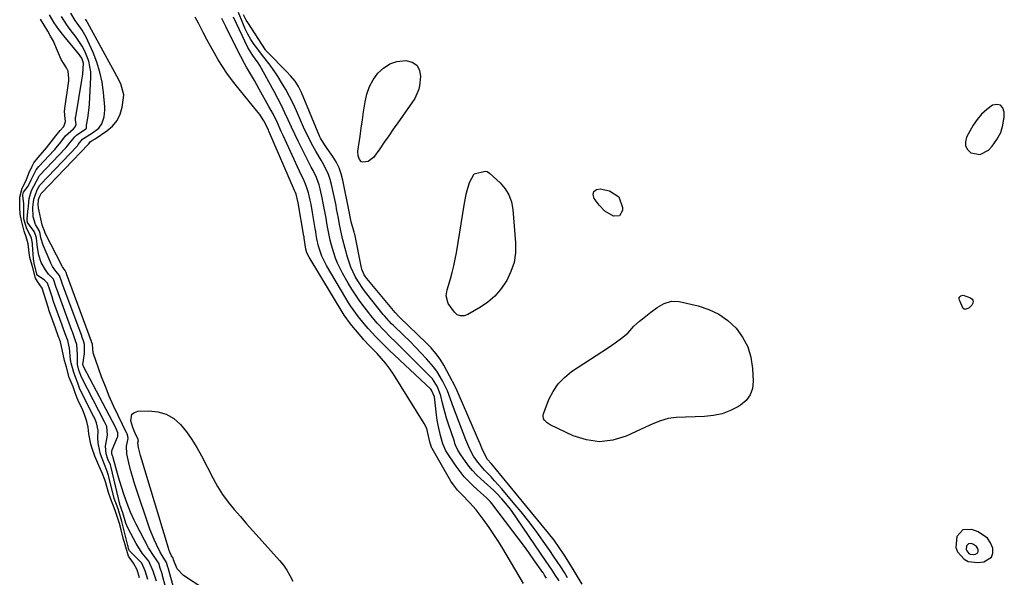
# Model space of a CAD drawing. Units: inches. Extents: x 1862580 to 1869958, y 458234 to 464717.
# Drawn here: x 1869124 to 1869549, y 459580 to 459821 of the extents above; entities that cross this region are included whole.
import ezdxf

# ---------------------------------------------------------------- set-up
doc = ezdxf.new("R2010")
doc.units = ezdxf.units.IN
doc.header["$MEASUREMENT"] = 0
for name, color, linetype in [('1', 7, 'Continuous'), ('7', 7, 'Continuous'), ('8', 7, 'Continuous')]:
    doc.layers.add(name, color=color, linetype=linetype)

msp = doc.modelspace()

# ---------------------------------------------------------------- linework, layer by layer
at = {"layer": '1', "color": 18}
for points in [[(1869538.98, 459762.91, 1648), (1869542.57, 459764.8, 1648), (1869544.19, 459766.54, 1648), (1869546.29, 459769.35, 1648), (1869547.93, 459772.35, 1648), (1869548.89, 459775.63, 1648), (1869549.4, 459779.11, 1648), (1869549.47, 459781.18, 1648), (1869548.82, 459783, 1648), (1869547.81, 459784.2, 1648), (1869546.27, 459784.49, 1648), (1869544.37, 459784.18, 1648), (1869541.88, 459782.39, 1648), (1869539.62, 459780.39, 1648), (1869537.7, 459778.06, 1648), (1869536.01, 459775.51, 1648), (1869533.14, 459770.38, 1648), (1869532.64, 459768.43, 1648), (1869532.69, 459766.64, 1648), (1869533.57, 459765.08, 1648), (1869535, 459763.66, 1648), (1869538.98, 459762.91, 1648)], [(1869531.51, 459600.71, 1648), (1869528.94, 459597.79, 1648), (1869528.53, 459593.09, 1648), (1869529.26, 459591.2, 1648), (1869532.06, 459588.03, 1648), (1869533.86, 459587.03, 1648), (1869538.03, 459586.54, 1648), (1869540.63, 459586.86, 1648), (1869543.93, 459588.88, 1648), (1869544.51, 459590.61, 1648), (1869544.56, 459592.69, 1648), (1869543.56, 459595, 1648), (1869542.22, 459597.01, 1648), (1869538.18, 459599.79, 1648), (1869535.4, 459600.86, 1648), (1869531.51, 459600.71, 1648)], [(1869533.94, 459594.68, 1646), (1869533.09, 459593.72, 1646), (1869532.96, 459592.18, 1646), (1869533.2, 459591.56, 1646), (1869534.12, 459590.51, 1646), (1869534.71, 459590.18, 1646), (1869536.09, 459590.02, 1646), (1869536.94, 459590.13, 1646), (1869538.02, 459590.79, 1646), (1869538.22, 459591.36, 1646), (1869538.23, 459592.05, 1646), (1869537.9, 459592.81, 1646), (1869537.46, 459593.47, 1646), (1869536.13, 459594.38, 1646), (1869535.22, 459594.73, 1646), (1869533.94, 459594.68, 1646)]]:
    msp.add_polyline3d(points, dxfattribs=at)
at = {"layer": '7', "color": 18}
for points in [[(1869179.16, 459579.18, 1632), (1869178.03, 459583.01, 1632), (1869176.47, 459586.23, 1632), (1869175.77, 459587.02, 1632), (1869171.29, 459591.47, 1632), (1869171.23, 459591.53, 1632), (1869171.06, 459591.82, 1632), (1869170.81, 459592.6, 1632), (1869170.58, 459593.42, 1632), (1869170.46, 459593.86, 1632), (1869170.43, 459593.97, 1632), (1869167.88, 459604.31, 1632), (1869167.63, 459605.32, 1632), (1869166.23, 459609.77, 1632), (1869164.59, 459614.23, 1632), (1869162.23, 459623.65, 1632), (1869162.12, 459624.09, 1632), (1869161.87, 459624.97, 1632), (1869161.44, 459626.27, 1632), (1869160.32, 459628.9, 1632), (1869158.63, 459633.42, 1632), (1869157.75, 459637.4, 1632), (1869157.58, 459638.35, 1632), (1869157.44, 459640.27, 1632), (1869157.57, 459643.62, 1632), (1869156.93, 459646.85, 1632), (1869156.34, 459648.37, 1632), (1869155.89, 459649.36, 1632), (1869155.65, 459649.85, 1632), (1869149.77, 459661.54, 1632), (1869148.78, 459664.07, 1632), (1869147.87, 459666.59, 1632), (1869147.07, 459668.61, 1632), (1869145.92, 459672.76, 1632), (1869145.79, 459673.6, 1632), (1869145.74, 459674.03, 1632), (1869145.72, 459674.24, 1632), (1869145.27, 459679.15, 1632), (1869144.48, 459682.48, 1632), (1869143.44, 459685.41, 1632), (1869142.24, 459688.74, 1632), (1869142.09, 459689.16, 1632), (1869138.52, 459698.95, 1632), (1869138.23, 459699.77, 1632), (1869137.68, 459701.43, 1632), (1869136.79, 459704.44, 1632), (1869135.67, 459707.31, 1632), (1869134.45, 459708.53, 1632), (1869131.25, 459710.72, 1632), (1869131.19, 459710.9, 1632), (1869131.13, 459711.14, 1632), (1869130.01, 459715.98, 1632), (1869129.94, 459716.24, 1632), (1869129.81, 459716.76, 1632), (1869129.62, 459717.84, 1632), (1869129.27, 459723.84, 1632), (1869129.24, 459724.33, 1632), (1869129.14, 459725.32, 1632), (1869128.88, 459726.78, 1632), (1869126.62, 459731.17, 1632), (1869125.52, 459735.13, 1632), (1869125.55, 459739.79, 1632), (1869125.44, 459741.71, 1632), (1869125.13, 459744.99, 1632), (1869125.1, 459745.4, 1632), (1869125.38, 459746.6, 1632), (1869127.42, 459749.19, 1632), (1869128.64, 459751.93, 1632), (1869130.86, 459756.24, 1632), (1869131.99, 459757.63, 1632), (1869138.61, 459764.76, 1632), (1869138.92, 459765.1, 1632), (1869139.53, 459765.79, 1632), (1869141.46, 459768.23, 1632), (1869143.56, 459770.98, 1632), (1869146.92, 459773.99, 1632), (1869147.75, 459774.85, 1632), (1869148.11, 459775.91, 1632), (1869147.89, 459777.92, 1632), (1869147.9, 459778.96, 1632), (1869147.94, 459779.22, 1632), (1869150.63, 459794.96, 1632), (1869151, 459797.59, 1632), (1869151.26, 459802.31, 1632), (1869150.55, 459804.51, 1632), (1869149.92, 459805.5, 1632), (1869149.56, 459805.97, 1632), (1869142.76, 459814.2, 1632), (1869140.61, 459816.95, 1632), (1869138.63, 459819.82, 1632), (1869136.58, 459823.21, 1632)], [(1869182.8, 459578.45, 1634), (1869181.47, 459582.88, 1634), (1869179.57, 459587.18, 1634), (1869176.68, 459590.66, 1634), (1869174.04, 459594.79, 1634), (1869170.64, 459601.31, 1634), (1869169.62, 459603.54, 1634), (1869168.24, 459607.97, 1634), (1869167.77, 459609.57, 1634), (1869167.25, 459610.9, 1634), (1869167.04, 459611.52, 1634), (1869167.01, 459611.63, 1634), (1869166.98, 459611.74, 1634), (1869163.2, 459627.63, 1634), (1869162.91, 459628.7, 1634), (1869161.87, 459631.25, 1634), (1869161.11, 459633.53, 1634), (1869160.81, 459636.78, 1634), (1869161.73, 459641.52, 1634), (1869161.32, 459645.36, 1634), (1869160.43, 459647.33, 1634), (1869150.58, 459666.38, 1634), (1869150.42, 459666.72, 1634), (1869150.14, 459667.43, 1634), (1869149.31, 459669.68, 1634), (1869148.75, 459672.18, 1634), (1869148.69, 459676.37, 1634), (1869148.38, 459680.84, 1634), (1869147.91, 459682.34, 1634), (1869146.52, 459686.22, 1634), (1869146.42, 459686.52, 1634), (1869146.31, 459686.82, 1634), (1869140.33, 459703.06, 1634), (1869140.02, 459703.94, 1634), (1869139.54, 459705.45, 1634), (1869138.28, 459709.06, 1634), (1869136.23, 459711.23, 1634), (1869134.8, 459713.08, 1634), (1869132.98, 459716.28, 1634), (1869131.95, 459719.44, 1634), (1869131.36, 459722.73, 1634), (1869130.91, 459726.67, 1634), (1869130.75, 459727.75, 1634), (1869129.98, 459729.56, 1634), (1869127.12, 459733.48, 1634), (1869126.88, 459734.46, 1634), (1869126.87, 459735, 1634), (1869127.21, 459738.26, 1634), (1869127.45, 459740.57, 1634), (1869127.79, 459743.89, 1634), (1869128.87, 459747.27, 1634), (1869129.76, 459749.26, 1634), (1869132.12, 459753.51, 1634), (1869132.34, 459753.75, 1634), (1869143.56, 459765.65, 1634), (1869143.78, 459765.89, 1634), (1869144.44, 459766.63, 1634), (1869145.42, 459767.87, 1634), (1869147.56, 459770.55, 1634), (1869148.29, 459771.19, 1634), (1869152.31, 459774.05, 1634), (1869152.54, 459774.28, 1634), (1869152.65, 459774.52, 1634), (1869152.58, 459775.54, 1634), (1869153.13, 459778.53, 1634), (1869153.74, 459783.06, 1634), (1869153.86, 459784.58, 1634), (1869154.51, 459796.27, 1634), (1869154.48, 459798.63, 1634), (1869153.66, 459803.21, 1634), (1869151.85, 459807.59, 1634), (1869150.73, 459809.69, 1634), (1869148.07, 459813.64, 1634), (1869145.6, 459816.89, 1634), (1869144.14, 459818.9, 1634), (1869141.76, 459822.47, 1634)], [(1869190.63, 459562.4, 1636), (1869185.5, 459580.76, 1636), (1869185.43, 459581.02, 1636), (1869185.11, 459582.08, 1636), (1869184.49, 459584.15, 1636), (1869183.87, 459586.23, 1636), (1869181.8, 459589.22, 1636), (1869179.38, 459592.94, 1636), (1869174.14, 459603.09, 1636), (1869173.27, 459604.83, 1636), (1869171.66, 459608.37, 1636), (1869170.21, 459611.99, 1636), (1869168.88, 459615.65, 1636), (1869167.68, 459619.27, 1636), (1869166.39, 459623.42, 1636), (1869165.23, 459627.61, 1636), (1869164.17, 459631.73, 1636), (1869164.08, 459632.03, 1636), (1869163.84, 459632.63, 1636), (1869163.53, 459633.47, 1636), (1869163.52, 459634.6, 1636), (1869163.69, 459635.21, 1636), (1869166.05, 459640.75, 1636), (1869166.13, 459640.97, 1636), (1869166.13, 459642.65, 1636), (1869165.24, 459644.8, 1636), (1869151.37, 459671.25, 1636), (1869151.35, 459671.3, 1636), (1869151.29, 459671.44, 1636), (1869151.19, 459671.75, 1636), (1869151.04, 459672.17, 1636), (1869151.72, 459676.89, 1636), (1869151.79, 459680.84, 1636), (1869151.31, 459682.29, 1636), (1869150.79, 459683.74, 1636), (1869150.52, 459684.48, 1636), (1869142.14, 459707.17, 1636), (1869142.07, 459707.34, 1636), (1869141.95, 459707.7, 1636), (1869140.99, 459710.64, 1636), (1869139.33, 459712.48, 1636), (1869137.96, 459714.5, 1636), (1869137.2, 459715.93, 1636), (1869136.85, 459716.67, 1636), (1869133.84, 459723.69, 1636), (1869132.91, 459726.88, 1636), (1869132.6, 459728.74, 1636), (1869132.16, 459730.09, 1636), (1869130.58, 459732.57, 1636), (1869129.47, 459735.95, 1636), (1869129.42, 459739.94, 1636), (1869129.76, 459743.58, 1636), (1869131.27, 459747.6, 1636), (1869132.41, 459749.58, 1636), (1869132.69, 459749.89, 1636), (1869148.51, 459766.53, 1636), (1869148.65, 459766.67, 1636), (1869149.06, 459767.14, 1636), (1869150.9, 459769.45, 1636), (1869151.37, 459769.84, 1636), (1869155.19, 459772.26, 1636), (1869157.93, 459774.31, 1636), (1869159.21, 459776.07, 1636), (1869160.2, 459779.15, 1636), (1869160.51, 459782.04, 1636), (1869160.47, 459783.51, 1636), (1869159.92, 459789.69, 1636), (1869159.3, 459794.14, 1636), (1869158.39, 459798.51, 1636), (1869157.05, 459802.77, 1636), (1869155.42, 459806.95, 1636), (1869153.14, 459812.04, 1636), (1869152.38, 459813.59, 1636), (1869150.66, 459816.59, 1636), (1869148.53, 459819.64, 1636), (1869147.68, 459820.85, 1636), (1869145.85, 459823.9, 1636)], [(1869351.54, 459579.78, 1642), (1869350.71, 459581.05, 1642), (1869350.15, 459581.89, 1642), (1869349.86, 459582.3, 1642), (1869346.05, 459587.76, 1642), (1869343.84, 459590.89, 1642), (1869341.6, 459594, 1642), (1869339.31, 459597.07, 1642), (1869337, 459600.13, 1642), (1869327.88, 459612.05, 1642), (1869327.33, 459612.72, 1642), (1869325.53, 459614.57, 1642), (1869322.95, 459616.88, 1642), (1869319.95, 459619.56, 1642), (1869317.89, 459621.55, 1642), (1869315.94, 459623.63, 1642), (1869314.14, 459625.85, 1642), (1869312.45, 459628.16, 1642), (1869308.25, 459634.39, 1642), (1869307.99, 459634.8, 1642), (1869306.61, 459637.89, 1642), (1869305.64, 459641.39, 1642), (1869304.59, 459645.85, 1642), (1869304.2, 459648.12, 1642), (1869303.89, 459650.39, 1642), (1869303.01, 459658.17, 1642), (1869301.85, 459661.1, 1642), (1869301.54, 459661.43, 1642), (1869283.5, 459678.33, 1642), (1869282.31, 459679.45, 1642), (1869279.97, 459681.72, 1642), (1869277.68, 459684.04, 1642), (1869274.38, 459687.65, 1642), (1869272.63, 459689.71, 1642), (1869270.2, 459692.76, 1642), (1869269.02, 459694.31, 1642), (1869266.79, 459697.5, 1642), (1869265.74, 459699.13, 1642), (1869264.72, 459700.79, 1642), (1869256.31, 459714.96, 1642), (1869254.32, 459719, 1642), (1869252.88, 459723.28, 1642), (1869252.26, 459726.46, 1642), (1869251.95, 459728.23, 1642), (1869251.71, 459729.55, 1642), (1869251.63, 459729.99, 1642), (1869250.35, 459737.84, 1642), (1869249.7, 459741.38, 1642), (1869249.33, 459743.14, 1642), (1869248.58, 459746.36, 1642), (1869247.63, 459749.34, 1642), (1869246.37, 459752.21, 1642), (1869245.49, 459754.11, 1642), (1869238.5, 459769.2, 1642), (1869237.65, 459771.03, 1642), (1869236.81, 459772.86, 1642), (1869235.14, 459776.52, 1642), (1869233.39, 459780.15, 1642), (1869231.5, 459783.69, 1642), (1869227.32, 459791.1, 1642), (1869225.2, 459794.8, 1642), (1869223.02, 459798.47, 1642), (1869221.72, 459800.67, 1642), (1869220.88, 459802.15, 1642), (1869219.3, 459805.17, 1642), (1869213.9, 459815.99, 1642), (1869212.96, 459817.89, 1642), (1869211.15, 459821.72, 1642)], [(1869356.93, 459578.62, 1644), (1869355.1, 459581.42, 1644), (1869354.2, 459582.82, 1644), (1869352.35, 459585.61, 1644), (1869351.41, 459587, 1644), (1869336.34, 459608.96, 1644), (1869335.38, 459610.31, 1644), (1869332.22, 459614.13, 1644), (1869329.94, 459616.53, 1644), (1869329.35, 459617.09, 1644), (1869328.75, 459617.65, 1644), (1869323.08, 459622.76, 1644), (1869321.28, 459624.5, 1644), (1869319.55, 459626.31, 1644), (1869317.95, 459628.23, 1644), (1869316.43, 459630.23, 1644), (1869314.45, 459633.02, 1644), (1869313.2, 459635.08, 1644), (1869312.21, 459637.27, 1644), (1869311.93, 459638.02, 1644), (1869311.66, 459638.78, 1644), (1869308.95, 459646.81, 1644), (1869308.26, 459648.95, 1644), (1869307.06, 459653.29, 1644), (1869306.55, 459655.49, 1644), (1869305.84, 459658.52, 1644), (1869304.41, 459662.42, 1644), (1869302.19, 459665.89, 1644), (1869301.27, 459666.92, 1644), (1869291.88, 459676.3, 1644), (1869289.94, 459678.23, 1644), (1869288.01, 459680.15, 1644), (1869286.07, 459682.07, 1644), (1869284.12, 459683.98, 1644), (1869281.27, 459686.8, 1644), (1869278.3, 459689.97, 1644), (1869275.51, 459693.28, 1644), (1869274.62, 459694.42, 1644), (1869272.62, 459697.02, 1644), (1869270.8, 459699.51, 1644), (1869269.04, 459702.04, 1644), (1869267.39, 459704.63, 1644), (1869265.8, 459707.27, 1644), (1869263.35, 459711.55, 1644), (1869261.17, 459715.88, 1644), (1869260.27, 459718.14, 1644), (1869259.48, 459720.43, 1644), (1869258.47, 459723.68, 1644), (1869257.91, 459725.82, 1644), (1869257.03, 459730.15, 1644), (1869256.64, 459732.33, 1644), (1869256.17, 459735.3, 1644), (1869255.4, 459739.71, 1644), (1869254.96, 459741.91, 1644), (1869254.49, 459744.1, 1644), (1869253.59, 459748.07, 1644), (1869253.16, 459749.71, 1644), (1869252.02, 459752.89, 1644), (1869250.54, 459755.96, 1644), (1869249.78, 459757.48, 1644), (1869248.23, 459760.52, 1644), (1869245.67, 459765.55, 1644), (1869244.15, 459768.61, 1644), (1869242.66, 459771.67, 1644), (1869241.21, 459774.76, 1644), (1869239.79, 459777.86, 1644), (1869238.36, 459780.96, 1644), (1869236.88, 459784.03, 1644), (1869235.33, 459787.06, 1644), (1869233.73, 459790.07, 1644), (1869227.56, 459801.32, 1644), (1869226.88, 459802.46, 1644), (1869224.56, 459805.68, 1644), (1869222.43, 459809.19, 1644), (1869216.19, 459822.25, 1644)], [(1869360.65, 459579.94, 1646), (1869359.22, 459582.24, 1646), (1869357.7, 459584.63, 1646), (1869356.16, 459587.01, 1646), (1869354.58, 459589.36, 1646), (1869352.97, 459591.69, 1646), (1869350.12, 459595.74, 1646), (1869347.01, 459600.04, 1646), (1869343.82, 459604.28, 1646), (1869340.52, 459608.43, 1646), (1869337.14, 459612.52, 1646), (1869332.16, 459618.38, 1646), (1869329.09, 459621.88, 1646), (1869327.51, 459623.58, 1646), (1869324.74, 459626.48, 1646), (1869321.86, 459629.85, 1646), (1869319.96, 459632.58, 1646), (1869318.38, 459635.52, 1646), (1869317.07, 459638.6, 1646), (1869316.66, 459639.64, 1646), (1869311.29, 459653.49, 1646), (1869309.96, 459657.14, 1646), (1869308.65, 459660.8, 1646), (1869306.55, 459665.14, 1646), (1869304.08, 459669.25, 1646), (1869302.63, 459671.16, 1646), (1869299.61, 459674.6, 1646), (1869297.22, 459677.16, 1646), (1869294.8, 459679.69, 1646), (1869292.34, 459682.18, 1646), (1869289.84, 459684.63, 1646), (1869285.19, 459689.13, 1646), (1869284.54, 459689.77, 1646), (1869281.45, 459693.09, 1646), (1869280.87, 459693.79, 1646), (1869280.3, 459694.49, 1646), (1869273.76, 459702.71, 1646), (1869272.41, 459704.5, 1646), (1869269.92, 459708.24, 1646), (1869268.79, 459710.18, 1646), (1869266.88, 459714.23, 1646), (1869266.13, 459716.33, 1646), (1869265.48, 459718.48, 1646), (1869263.5, 459726.07, 1646), (1869262.9, 459728.64, 1646), (1869261.98, 459732.63, 1646), (1869261.5, 459735.36, 1646), (1869260.77, 459739.44, 1646), (1869260.49, 459740.79, 1646), (1869258.56, 459749.86, 1646), (1869257.97, 459752.08, 1646), (1869257.25, 459754.25, 1646), (1869255.27, 459758.39, 1646), (1869254.12, 459760.39, 1646), (1869251.81, 459764.4, 1646), (1869250.65, 459766.41, 1646), (1869248.46, 459770.48, 1646), (1869246.5, 459774.67, 1646), (1869243.43, 459781.75, 1646), (1869241.97, 459784.9, 1646), (1869240.43, 459788.01, 1646), (1869238.74, 459791.04, 1646), (1869236.97, 459794.03, 1646), (1869235.42, 459796.49, 1646), (1869234.32, 459798.19, 1646), (1869231.97, 459801.47, 1646), (1869229.24, 459804.92, 1646), (1869228.21, 459806.24, 1646), (1869226.22, 459808.93, 1646), (1869225.12, 459810.46, 1646), (1869223.69, 459812.64, 1646), (1869222.36, 459814.87, 1646), (1869221.21, 459817.2, 1646), (1869220.16, 459819.59, 1646), (1869218.33, 459824.25, 1646)], [(1869366.93, 459577.18, 1648), (1869361.22, 459586.69, 1648), (1869359.19, 459589.93, 1648), (1869357.03, 459593.09, 1648), (1869354.76, 459596.17, 1648), (1869352.39, 459599.17, 1648), (1869329.1, 459627.54, 1648), (1869328.6, 459628.15, 1648), (1869327.58, 459629.33, 1648), (1869326.04, 459631.11, 1648), (1869323.87, 459635.25, 1648), (1869322.76, 459637.86, 1648), (1869321.64, 459640.46, 1648), (1869313.34, 459659.68, 1648), (1869313.18, 459660.06, 1648), (1869312.86, 459660.8, 1648), (1869312.17, 459662.28, 1648), (1869311.98, 459662.64, 1648), (1869307.08, 459671.79, 1648), (1869305.48, 459674.45, 1648), (1869303.65, 459676.95, 1648), (1869301.62, 459679.3, 1648), (1869299.45, 459681.52, 1648), (1869288.03, 459692.45, 1648), (1869287.76, 459692.7, 1648), (1869286.03, 459694.59, 1648), (1869273.77, 459709.33, 1648), (1869273.37, 459709.84, 1648), (1869272.66, 459710.92, 1648), (1869271.64, 459713.28, 1648), (1869271.49, 459713.91, 1648), (1869268.56, 459728.46, 1648), (1869268.5, 459728.74, 1648), (1869268.37, 459729.3, 1648), (1869267.09, 459733.85, 1648), (1869266.67, 459735.94, 1648), (1869266.37, 459737.52, 1648), (1869263.48, 459751.77, 1648), (1869262.75, 459754.5, 1648), (1869261.8, 459757.14, 1648), (1869260.54, 459759.65, 1648), (1869259.06, 459762.06, 1648), (1869256.63, 459765.53, 1648), (1869255.78, 459766.75, 1648), (1869254.16, 459769.24, 1648), (1869253.83, 459769.9, 1648), (1869253.52, 459770.58, 1648), (1869245.51, 459789.73, 1648), (1869244.29, 459792.22, 1648), (1869242.76, 459794.54, 1648), (1869241, 459796.71, 1648), (1869239.1, 459798.75, 1648), (1869230.95, 459806.91, 1648), (1869230.68, 459807.19, 1648), (1869230.19, 459807.8, 1648), (1869229.97, 459808.12, 1648), (1869222.34, 459819.87, 1648), (1869221.67, 459820.97, 1648), (1869220.5, 459823.26, 1648)], [(1869194.5, 459560.37, 1638), (1869187.88, 459584.19, 1638), (1869187.79, 459584.49, 1638), (1869187.16, 459586.61, 1638), (1869185.35, 459589.61, 1638), (1869184.36, 459591.26, 1638), (1869182.84, 459594.39, 1638), (1869181.84, 459596.55, 1638), (1869180.03, 459600.95, 1638), (1869179.22, 459603.19, 1638), (1869174.3, 459617.72, 1638), (1869173.35, 459620.68, 1638), (1869172.47, 459623.66, 1638), (1869171.67, 459626.66, 1638), (1869170.94, 459629.68, 1638), (1869170.07, 459633.52, 1638), (1869169.91, 459636.85, 1638), (1869170.62, 459640.18, 1638), (1869170.53, 459641.17, 1638), (1869170.15, 459642.11, 1638), (1869170.07, 459642.27, 1638), (1869166.23, 459650.13, 1638), (1869164.3, 459654.24, 1638), (1869162.46, 459658.39, 1638), (1869160.76, 459662.6, 1638), (1869159.15, 459666.85, 1638), (1869155.45, 459677.11, 1638), (1869155.17, 459680.9, 1638), (1869154.83, 459681.88, 1638), (1869154.76, 459682.07, 1638), (1869154.74, 459682.14, 1638), (1869143.95, 459711.26, 1638), (1869143.9, 459711.39, 1638), (1869143.74, 459711.91, 1638), (1869143.54, 459712.5, 1638), (1869143.33, 459712.76, 1638), (1869142.45, 459713.87, 1638), (1869142.16, 459714.37, 1638), (1869142.02, 459714.63, 1638), (1869134.79, 459728.84, 1638), (1869134.44, 459729.85, 1638), (1869133.77, 459731.68, 1638), (1869133.48, 459732.5, 1638), (1869131.87, 459739.66, 1638), (1869131.78, 459740.1, 1638), (1869131.68, 459740.99, 1638), (1869131.78, 459743.45, 1638), (1869132.38, 459744.95, 1638), (1869132.8, 459745.76, 1638), (1869133.04, 459746.04, 1638), (1869153.48, 459767.41, 1638), (1869153.52, 459767.46, 1638), (1869153.61, 459767.56, 1638), (1869154.19, 459768.29, 1638), (1869155.04, 459768.87, 1638), (1869156.35, 459769.7, 1638), (1869161.46, 459773.08, 1638), (1869163.85, 459775.16, 1638), (1869165.81, 459777.51, 1638), (1869167.11, 459780.28, 1638), (1869167.98, 459783.32, 1638), (1869168.59, 459787.38, 1638), (1869168.67, 459788.62, 1638), (1869167.38, 459793.36, 1638), (1869165.66, 459796.75, 1638), (1869153.05, 459819.96, 1638), (1869152.78, 459820.45, 1638), (1869152.18, 459821.42, 1638)]]:
    msp.add_polyline3d(points, dxfattribs=at)
at = {"layer": '8', "color": 18}
for points in [[(1869341.49, 459577.54, 1640), (1869332.63, 459592.55, 1640), (1869330.73, 459595.65, 1640), (1869328.77, 459598.71, 1640), (1869326.7, 459601.69, 1640), (1869324.57, 459604.64, 1640), (1869321.97, 459608.1, 1640), (1869321.06, 459609.26, 1640), (1869318.14, 459612.55, 1640), (1869314.97, 459615.76, 1640), (1869314.31, 459616.45, 1640), (1869313.03, 459617.86, 1640), (1869311.24, 459620.1, 1640), (1869310.21, 459621.7, 1640), (1869302.03, 459635.78, 1640), (1869301.95, 459635.92, 1640), (1869301.2, 459638.2, 1640), (1869300.68, 459640.53, 1640), (1869299.71, 459644.49, 1640), (1869298.63, 459646.65, 1640), (1869285.37, 459667.91, 1640), (1869283.77, 459670.29, 1640), (1869282.07, 459672.6, 1640), (1869280.21, 459674.78, 1640), (1869278.25, 459676.88, 1640), (1869274.94, 459680.2, 1640), (1869272.38, 459682.9, 1640), (1869272.03, 459683.31, 1640), (1869267.33, 459689, 1640), (1869266.34, 459690.25, 1640), (1869264.5, 459692.84, 1640), (1869264.07, 459693.51, 1640), (1869263.65, 459694.18, 1640), (1869248.82, 459718.54, 1640), (1869247.9, 459720.43, 1640), (1869247.47, 459721.95, 1640), (1869246.77, 459726.7, 1640), (1869246.7, 459727.18, 1640), (1869246.65, 459727.49, 1640), (1869246.62, 459727.65, 1640), (1869244.13, 459741.93, 1640), (1869243.2, 459745.72, 1640), (1869242.8, 459746.69, 1640), (1869242.53, 459747.33, 1640), (1869231.51, 459772.94, 1640), (1869231.26, 459773.5, 1640), (1869229.33, 459777.38, 1640), (1869227.5, 459780.14, 1640), (1869226.11, 459781.94, 1640), (1869217.33, 459792.64, 1640), (1869215.24, 459795.31, 1640), (1869213.24, 459798.05, 1640), (1869211.37, 459800.88, 1640), (1869209.59, 459803.76, 1640), (1869207.9, 459806.71, 1640), (1869206.24, 459809.67, 1640), (1869204.63, 459812.66, 1640), (1869203.04, 459815.67, 1640), (1869200.98, 459819.67, 1640), (1869199.64, 459822.19, 1640)], [(1869175.55, 459579.9, 1630), (1869174.46, 459583.41, 1630), (1869172.96, 459586.2, 1630), (1869170.8, 459589.27, 1630), (1869169.57, 459593.19, 1630), (1869168.96, 459595.26, 1630), (1869168.64, 459596.45, 1630), (1869167.55, 459600.69, 1630), (1869166.82, 459603.41, 1630), (1869165.92, 459606.46, 1630), (1869165.06, 459608.99, 1630), (1869163.86, 459612, 1630), (1869163.06, 459614, 1630), (1869162.14, 459616.76, 1630), (1869160.95, 459620.95, 1630), (1869160.53, 459622.23, 1630), (1869159.5, 459624.93, 1630), (1869157.45, 459629.42, 1630), (1869156.13, 459632.56, 1630), (1869154.99, 459635.77, 1630), (1869154.43, 459637.71, 1630), (1869153.54, 459642.23, 1630), (1869153.31, 459645.07, 1630), (1869152.79, 459647.53, 1630), (1869151.73, 459650.54, 1630), (1869150.94, 459652.34, 1630), (1869148.93, 459656.64, 1630), (1869148.53, 459657.55, 1630), (1869147.68, 459659.89, 1630), (1869146.81, 459662.53, 1630), (1869145.1, 459666.48, 1630), (1869143.93, 459671.04, 1630), (1869143.04, 459673.85, 1630), (1869142.05, 459678.68, 1630), (1869141.29, 459681.9, 1630), (1869140.36, 459684.57, 1630), (1869139.23, 459687.76, 1630), (1869138.08, 459690.96, 1630), (1869136.51, 459695.36, 1630), (1869135.97, 459696.95, 1630), (1869135.14, 459699.67, 1630), (1869134.33, 459702.43, 1630), (1869133.41, 459705.12, 1630), (1869131.4, 459707.95, 1630), (1869130.56, 459709.39, 1630), (1869129.32, 459713.84, 1630), (1869128.14, 459718.35, 1630), (1869127.83, 459720.37, 1630), (1869127.34, 459724.33, 1630), (1869126.53, 459727.37, 1630), (1869125.58, 459729.75, 1630), (1869124.42, 459734.31, 1630), (1869123.98, 459737.16, 1630), (1869123.82, 459740.03, 1630), (1869123.71, 459744.5, 1630), (1869124.81, 459748.27, 1630), (1869126.44, 459751.71, 1630), (1869127.61, 459754.8, 1630), (1869129.05, 459757.79, 1630), (1869129.89, 459759.28, 1630), (1869131.63, 459761.54, 1630), (1869134.5, 459764.76, 1630), (1869135.28, 459765.7, 1630), (1869137.32, 459768.33, 1630), (1869139.33, 459771.01, 1630), (1869141.26, 459773.33, 1630), (1869142.74, 459774.94, 1630), (1869143.57, 459777.2, 1630), (1869143.29, 459779.68, 1630), (1869143.15, 459781.88, 1630), (1869143.18, 459782.31, 1630), (1869143.23, 459782.75, 1630), (1869144.89, 459794.67, 1630), (1869144.99, 459795.8, 1630), (1869144.63, 459798.9, 1630), (1869143.91, 459800.33, 1630), (1869141.69, 459803.93, 1630), (1869138.97, 459810.47, 1630), (1869138.3, 459811.94, 1630), (1869137.1, 459814.06, 1630), (1869135.85, 459816.15, 1630), (1869132.7, 459821.42, 1630)], [(1869283.76, 459802.02, 1650), (1869286.84, 459803.01, 1650), (1869290.75, 459803.51, 1650), (1869293.41, 459802.77, 1650), (1869295.45, 459801.47, 1650), (1869296.54, 459799.32, 1650), (1869297.02, 459796.59, 1650), (1869296.56, 459792.53, 1650), (1869296.28, 459791.09, 1650), (1869294.52, 459787.13, 1650), (1869287.16, 459776.59, 1650), (1869285.21, 459773.79, 1650), (1869283.27, 459770.99, 1650), (1869281.32, 459768.19, 1650), (1869279.38, 459765.39, 1650), (1869276.73, 459761.57, 1650), (1869274.35, 459759.81, 1650), (1869272.07, 459759.57, 1650), (1869271.48, 459759.79, 1650), (1869270.64, 459760.79, 1650), (1869270.11, 459762.26, 1650), (1869269.91, 459764.4, 1650), (1869270.88, 459770.75, 1650), (1869271.41, 459774.29, 1650), (1869271.94, 459777.83, 1650), (1869272.44, 459781.37, 1650), (1869273.04, 459785.65, 1650), (1869273.8, 459789.02, 1650), (1869274.92, 459792.23, 1650), (1869276.56, 459795.2, 1650), (1869278.55, 459798.02, 1650), (1869281.04, 459800.27, 1650), (1869283.76, 459802.02, 1650)], [(1869312.91, 459693.64, 1650), (1869312.3, 459694.11, 1650), (1869311.77, 459694.69, 1650), (1869309.05, 459698.45, 1650), (1869308.09, 459701.76, 1650), (1869308.51, 459704.46, 1650), (1869309.93, 459709.15, 1650), (1869310.73, 459711.94, 1650), (1869311.45, 459714.75, 1650), (1869312.05, 459717.59, 1650), (1869312.58, 459720.45, 1650), (1869316, 459741.79, 1650), (1869316.93, 459746.34, 1650), (1869318.23, 459750.81, 1650), (1869320.24, 459754.57, 1650), (1869325.03, 459755.72, 1650), (1869325.87, 459755.52, 1650), (1869326.84, 459754.87, 1650), (1869331.43, 459750.62, 1650), (1869333.57, 459748.12, 1650), (1869335.29, 459745.41, 1650), (1869336.35, 459742.38, 1650), (1869336.98, 459739.15, 1650), (1869338.1, 459724.66, 1650), (1869338.03, 459720.4, 1650), (1869337.46, 459716.25, 1650), (1869336.13, 459712.29, 1650), (1869334.29, 459708.44, 1650), (1869331.64, 459704.59, 1650), (1869329.1, 459701.65, 1650), (1869326.14, 459699.13, 1650), (1869322.9, 459696.89, 1650), (1869317.42, 459693.67, 1650), (1869315.94, 459693.12, 1650), (1869314.36, 459693.1, 1650), (1869312.91, 459693.64, 1650)], [(1869382.76, 459744.54, 1650), (1869384.38, 459740.01, 1650), (1869384.4, 459738.7, 1650), (1869383.14, 459736.35, 1650), (1869380.47, 459736.19, 1650), (1869376.73, 459738.45, 1650), (1869374.34, 459740.94, 1650), (1869372.08, 459743.94, 1650), (1869371.74, 459745.64, 1650), (1869371.98, 459746.95, 1650), (1869373.09, 459747.69, 1650), (1869374.78, 459748.06, 1650), (1869378.7, 459747.12, 1650), (1869382.76, 459744.54, 1650)], [(1869389.31, 459688.65, 1650), (1869391.7, 459690.87, 1650), (1869392.97, 459691.9, 1650), (1869396.6, 459694.74, 1650), (1869399.42, 459696.75, 1650), (1869402.41, 459698.51, 1650), (1869405.56, 459699.52, 1650), (1869408.86, 459699.36, 1650), (1869417.11, 459697.46, 1650), (1869421.72, 459695.94, 1650), (1869426.03, 459693.91, 1650), (1869429.9, 459691.12, 1650), (1869433.46, 459687.82, 1650), (1869436.29, 459683.91, 1650), (1869438.53, 459679.76, 1650), (1869439.87, 459675.23, 1650), (1869440.61, 459670.46, 1650), (1869440.9, 459664.92, 1650), (1869440.52, 459661.79, 1650), (1869439.58, 459658.97, 1650), (1869437.78, 459656.6, 1650), (1869435.41, 459654.53, 1650), (1869434.49, 459653.97, 1650), (1869431.03, 459652.21, 1650), (1869427.45, 459650.83, 1650), (1869423.7, 459650.02, 1650), (1869419.84, 459649.59, 1650), (1869407.63, 459649.2, 1650), (1869404.16, 459648.79, 1650), (1869400.82, 459647.79, 1650), (1869397.55, 459646.46, 1650), (1869394.32, 459645.04, 1650), (1869385.95, 459641.21, 1650), (1869380.21, 459639.48, 1650), (1869374.48, 459638.75, 1650), (1869368.76, 459639.55, 1650), (1869363.05, 459641.35, 1650), (1869353.11, 459646.03, 1650), (1869351.75, 459646.89, 1650), (1869350.63, 459648.03, 1650), (1869350.27, 459648.7, 1650), (1869350.06, 459650.12, 1650), (1869350.22, 459650.86, 1650), (1869352.58, 459656.96, 1650), (1869354.37, 459660.52, 1650), (1869356.53, 459663.78, 1650), (1869359.26, 459666.57, 1650), (1869362.37, 459669.07, 1650), (1869378.25, 459679.49, 1650), (1869381.15, 459681.45, 1650), (1869383.98, 459683.49, 1650), (1869386.7, 459685.67, 1650), (1869389.31, 459688.65, 1650)], [(1869535.88, 459698.58, 1650), (1869535.39, 459697.77, 1650), (1869534.12, 459696.47, 1650), (1869532.44, 459695.97, 1650), (1869531.74, 459696.37, 1650), (1869530.03, 459699.93, 1650), (1869529.96, 459700.47, 1650), (1869530.01, 459700.96, 1650), (1869530.26, 459701.4, 1650), (1869530.64, 459701.79, 1650), (1869531.71, 459702.15, 1650), (1869534.86, 459700.99, 1650), (1869535.59, 459700.39, 1650), (1869535.81, 459699.99, 1650), (1869535.96, 459699.53, 1650), (1869535.88, 459698.58, 1650)], [(1869172.26, 459650.64, 1640), (1869173.31, 459651.45, 1640), (1869174.76, 459651.97, 1640), (1869179.6, 459652.13, 1640), (1869183.48, 459651.72, 1640), (1869187.09, 459650.69, 1640), (1869190.29, 459648.74, 1640), (1869193.22, 459646.17, 1640), (1869195.79, 459642.97, 1640), (1869198.19, 459639.66, 1640), (1869200.36, 459636.19, 1640), (1869202.36, 459632.61, 1640), (1869207.32, 459622.91, 1640), (1869209.31, 459619.35, 1640), (1869211.47, 459615.9, 1640), (1869213.87, 459612.62, 1640), (1869216.44, 459609.45, 1640), (1869219.14, 459606.37, 1640), (1869221.85, 459603.3, 1640), (1869224.58, 459600.24, 1640), (1869227.31, 459597.19, 1640), (1869236.05, 459587.47, 1640), (1869237.74, 459585.39, 1640), (1869239.28, 459583.21, 1640), (1869240.59, 459580.89, 1640), (1869241.76, 459578.47, 1640)], [(1869203.32, 459575.13, 1640), (1869194.52, 459580.97, 1640), (1869191.82, 459583.89, 1640), (1869190.24, 459587.7, 1640), (1869190.18, 459587.91, 1640), (1869190.03, 459588.41, 1640), (1869189.38, 459589.41, 1640), (1869188.65, 459590.98, 1640), (1869188.19, 459592.17, 1640), (1869188, 459592.77, 1640), (1869175.97, 459632.87, 1640), (1869175.11, 459636.25, 1640), (1869174.84, 459638.25, 1640), (1869175.04, 459639.27, 1640), (1869175, 459639.47, 1640), (1869174.91, 459639.69, 1640), (1869173.46, 459642.8, 1640), (1869172.64, 459644.97, 1640), (1869171.77, 459647.84, 1640), (1869172.26, 459650.64, 1640)]]:
    msp.add_polyline3d(points, dxfattribs=at)

doc.saveas('drawing.dxf')
